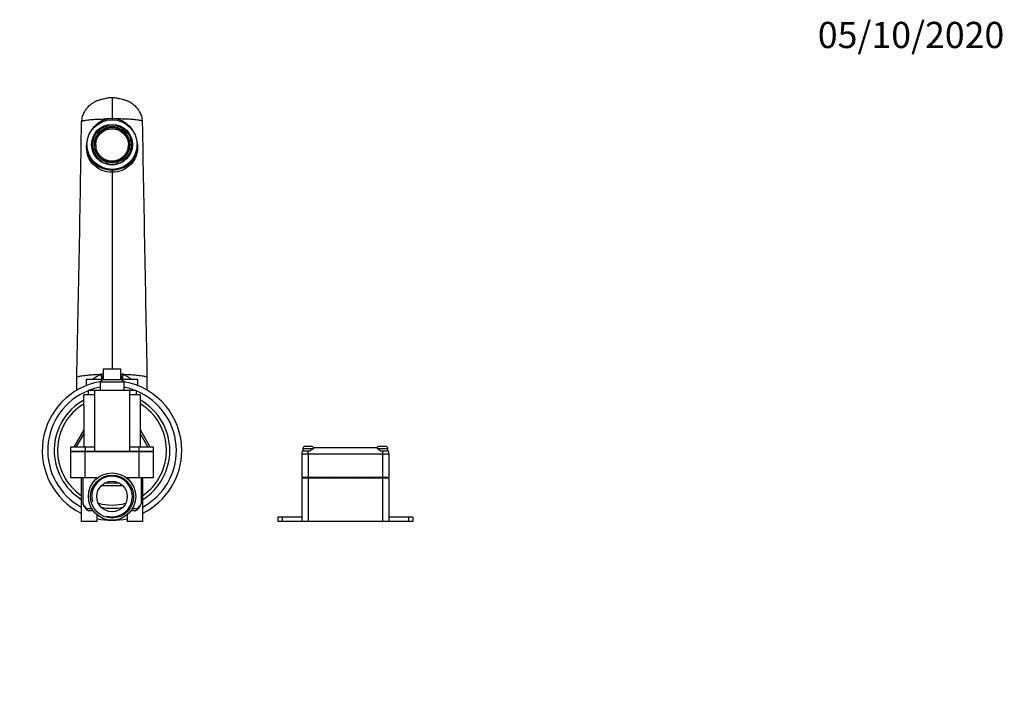
# Model space of a CAD drawing. Units: millimetres. Extents: x 0 to 869, y 0 to 1250.
# Drawn here: x 400 to 852, y 940 to 1250 of the extents above; entities that cross this region are included whole.
import ezdxf
from ezdxf import colors
from ezdxf.entities.mleader import LeaderData, LeaderLine
from ezdxf.math import Vec2, Vec3

# ---------------------------------------------------------------- set-up
doc = ezdxf.new("R2010")
doc.units = ezdxf.units.MM
doc.layers.add('DV2_Défaut', color=7, linetype='Continuous')
doc.layers.add('Défaut', color=7, linetype='Continuous')

# ---------------------------------------------------------------- blocks, each defined once
blk = doc.blocks.new('_DOT')
at = {"color": 0}
blk.add_line((0, 0), (-1, 0), dxfattribs=at)
at = {"color": 0, "const_width": 0.333}
blk.add_lwpolyline([(-0.1665, 0, 1), (0.1665, 0, 1)], format="xyb", close=True, dxfattribs=at)
blk = doc.blocks.new('SE1')
at = {"layer": 'DV2_Défaut', "color": 7, "linetype": 'Continuous'}
for p, q in [((442.71, 1214), (442.71, 1204.28)), ((442.71, 1204.28), (442.71, 1203.87)), ((437.05, 1198.42), (436.66, 1199.08)), ((437.05, 1198.42), (437.05, 1198.28)), ((439.96, 1200.96), (440.34, 1200.31)), ((439.96, 1200.83), (439.96, 1200.96)), ((439.96, 1200.83), (440.34, 1200.17)), ((440.34, 1200.17), (440.34, 1200.31)), ((445.08, 1200.31), (445.46, 1200.96)), ((445.08, 1200.17), (445.46, 1200.83)), ((445.08, 1200.31), (445.08, 1200.17)), ((445.46, 1200.96), (445.46, 1200.83)), ((448.75, 1199.08), (448.37, 1198.42)), ((448.37, 1198.28), (448.37, 1198.42)), ((431.21, 1192.48), (431.21, 1191.35)), ((433.71, 1192.34), (433.71, 1192.2)), ((433.91, 1194.36), (434.68, 1194.36)), ((433.91, 1194.22), (433.91, 1194.36)), ((433.91, 1194.22), (434.68, 1194.22)), ((434.68, 1194.22), (434.68, 1194.36)), ((435.21, 1192.34), (435.21, 1192)), ((450.21, 1192), (450.21, 1192.34)), ((450.74, 1194.36), (451.51, 1194.36)), ((450.74, 1194.36), (450.74, 1194.22)), ((450.74, 1194.22), (451.51, 1194.22)), ((451.51, 1194.36), (451.51, 1194.22)), ((451.71, 1192.2), (451.71, 1192.34)), ((454.21, 1191.36), (454.21, 1192.48)), ((433.91, 1190.6), (433.91, 1190.46)), ((434.68, 1190.6), (433.91, 1190.6)), ((451.51, 1190.6), (450.74, 1190.6)), ((451.51, 1190.46), (451.51, 1190.6)), ((436.66, 1185.88), (437.05, 1186.54)), ((436.66, 1185.74), (437.05, 1186.4)), ((436.66, 1185.74), (436.66, 1185.88)), ((437.05, 1186.4), (437.05, 1186.54)), ((440.34, 1184.65), (439.96, 1183.99)), ((439.96, 1183.99), (439.96, 1183.86)), ((445.46, 1183.99), (445.08, 1184.65)), ((445.46, 1183.86), (445.46, 1183.99)), ((448.37, 1186.54), (448.75, 1185.88)), ((448.37, 1186.54), (448.37, 1186.4)), ((448.37, 1186.4), (448.75, 1185.74)), ((448.75, 1185.88), (448.75, 1185.74)), ((442.71, 1180.91), (442.71, 1179.78)), ((442.71, 1179.78), (442.71, 1089.73)), ((438.71, 1089.73), (446.71, 1089.73)), ((438.71, 1089.73), (438.71, 1084.73)), ((446.71, 1084.73), (446.71, 1089.73)), ((426.52, 1079.83), (426.52, 1085.7)), ((438.71, 1084.73), (430.81, 1084.73)), ((430.81, 1084.73), (430.81, 1081.93)), ((438.71, 1084.73), (437.21, 1083.73)), ((437.21, 1083.73), (448.21, 1083.73)), ((437.21, 1083.73), (437.21, 1079.73)), ((437.6, 1087.2), (437.89, 1087.22)), ((438.71, 1084.73), (446.71, 1084.73)), ((448.21, 1083.73), (446.71, 1084.73)), ((454.61, 1084.73), (446.71, 1084.73)), ((447.53, 1087.22), (447.81, 1087.2)), ((448.21, 1079.73), (448.21, 1083.73)), ((454.61, 1081.93), (454.61, 1084.73)), ((458.9, 1079.83), (458.9, 1085.7)), ((434.71, 1079.73), (431.71, 1079.73)), ((431.71, 1079.73), (431.71, 1077.73)), ((434.71, 1079.73), (434.71, 1051.73)), ((450.71, 1079.73), (434.71, 1079.73)), ((450.71, 1079.73), (450.71, 1053.73)), ((453.71, 1079.73), (450.71, 1079.73)), ((453.71, 1079.73), (453.71, 1077.73)), ((429.71, 1072.73), (429.71, 1077.73)), ((434.71, 1077.73), (429.71, 1077.73)), ((455.71, 1077.73), (450.71, 1077.73)), ((455.71, 1072.73), (455.71, 1077.73)), ((429.71, 1072.73), (429.71, 1053.73)), ((455.71, 1053.73), (455.71, 1072.73)), ((429.71, 1061.71), (425.31, 1054.09)), ((460.11, 1054.09), (455.71, 1061.71)), ((426.25, 1053.73), (429.71, 1059.71)), ((455.71, 1059.71), (459.16, 1053.73)), ((430.4, 1053.73), (423.62, 1053.73)), ((423.62, 1053.73), (423.62, 1051.73)), ((434.71, 1053.73), (430.4, 1053.73)), ((430.4, 1053.73), (430.4, 1051.73)), ((455.02, 1053.73), (450.71, 1053.73)), ((450.71, 1053.73), (450.71, 1051.73)), ((450.71, 1053.73), (450.71, 1053.73)), ((461.8, 1053.73), (455.02, 1053.73)), ((455.02, 1053.73), (455.02, 1051.73)), ((461.8, 1051.73), (461.8, 1053.73)), ((530.11, 1052.13), (532.71, 1052.13)), ((530.21, 1053.13), (534.9, 1053.13)), ((530.21, 1053.13), (530.21, 1052.13)), ((534.21, 1054.13), (531.21, 1054.13)), ((532.71, 1050.63), (532.71, 1052.13)), ((532.71, 1052.13), (533.61, 1052.13)), ((535.08, 1053.63), (535.46, 1053.63)), ((535.46, 1053.63), (563.96, 1053.63)), ((563.96, 1053.63), (564.34, 1053.63)), ((564.49, 1053.13), (569.21, 1053.13)), ((568.21, 1054.13), (565.21, 1054.13)), ((565.81, 1052.13), (566.71, 1052.13)), ((566.71, 1052.13), (566.71, 1050.63)), ((566.71, 1052.13), (569.31, 1052.13)), ((569.21, 1052.13), (569.21, 1053.13)), ((430.4, 1051.73), (423.62, 1051.73)), ((430.4, 1051.63), (423.62, 1051.63)), ((423.62, 1051.63), (423.62, 1039.63)), ((425.73, 1051.63), (425.68, 1051.73)), ((427.76, 1051.73), (427.76, 1051.63)), ((434.71, 1051.73), (430.4, 1051.73)), ((430.4, 1039.63), (430.4, 1051.63)), ((455.02, 1051.63), (430.4, 1051.63)), ((450.71, 1051.73), (434.71, 1051.73)), ((455.02, 1051.73), (450.71, 1051.73)), ((461.8, 1051.73), (455.02, 1051.73)), ((455.02, 1051.63), (455.02, 1039.63)), ((461.8, 1051.63), (455.02, 1051.63)), ((457.65, 1051.63), (457.65, 1051.73)), ((459.74, 1051.73), (459.68, 1051.63)), ((461.8, 1039.63), (461.8, 1051.63)), ((529.71, 1050.63), (529.71, 1040)), ((532.71, 1050.63), (529.71, 1050.63)), ((532.71, 1050.63), (532.71, 1040)), ((566.71, 1050.63), (532.71, 1050.63)), ((566.71, 1050.63), (566.71, 1040)), ((569.71, 1050.63), (566.71, 1050.63)), ((569.71, 1050.63), (569.71, 1040)), ((430.4, 1039.63), (423.62, 1039.63)), ((428.59, 1039.63), (428.59, 1019.63)), ((429.4, 1027.82), (429.4, 1039.63)), ((435.21, 1039.63), (430.4, 1039.63)), ((435.97, 1039.63), (435.21, 1039.63)), ((435.21, 1039.63), (435.21, 1038.97)), ((450.21, 1039.63), (449.45, 1039.63)), ((455.02, 1039.63), (450.21, 1039.63)), ((450.21, 1038.97), (450.21, 1039.63)), ((461.8, 1039.63), (455.02, 1039.63)), ((456.02, 1039.63), (456.02, 1027.82)), ((456.82, 1019.63), (456.82, 1039.63)), ((529.71, 1040), (532.71, 1040)), ((529.71, 1039.48), (529.71, 1019.63)), ((532.71, 1039.48), (529.71, 1039.48)), ((532.71, 1040), (566.71, 1040)), ((532.71, 1040), (532.71, 1039.48)), ((532.71, 1039.48), (532.71, 1019.63)), ((566.71, 1039.48), (532.71, 1039.48)), ((566.71, 1040), (569.71, 1040)), ((566.71, 1040), (566.71, 1039.48)), ((566.71, 1039.48), (566.71, 1019.63)), ((569.71, 1039.48), (566.71, 1039.48)), ((569.71, 1039.48), (569.71, 1019.63)), ((437.91, 1036.23), (447.5, 1036.23)), ((446.14, 1037.23), (439.28, 1037.23)), ((431.2, 1025.63), (433.36, 1025.63)), ((452.06, 1025.63), (454.22, 1025.63)), ((434.02, 1024.63), (432.05, 1024.63)), ((435.82, 1019.63), (435.82, 1022.74)), ((449.59, 1022.74), (449.59, 1019.63)), ((453.36, 1024.63), (451.4, 1024.63)), ((520.71, 1021.63), (518.71, 1021.63)), ((518.71, 1021.63), (518.71, 1019.63)), ((529.71, 1021.63), (520.71, 1021.63)), ((520.71, 1021.63), (520.71, 1019.63)), ((578.71, 1021.63), (569.71, 1021.63)), ((580.71, 1021.63), (578.71, 1021.63)), ((578.71, 1021.63), (578.71, 1019.63)), ((580.71, 1021.63), (580.71, 1019.63)), ((435.82, 1019.63), (428.59, 1019.63)), ((456.82, 1019.63), (449.59, 1019.63)), ((520.71, 1019.63), (518.71, 1019.63)), ((529.71, 1019.63), (520.71, 1019.63)), ((532.71, 1019.63), (529.71, 1019.63)), ((566.71, 1019.63), (532.71, 1019.63)), ((569.71, 1019.63), (566.71, 1019.63)), ((578.71, 1019.63), (569.71, 1019.63)), ((580.71, 1019.63), (578.71, 1019.63))]:
    blk.add_line(p, q, dxfattribs=at)
for radius in [10.85, 9.85, 7]:
    blk.add_circle((442.71, 1031.13), radius, dxfattribs=at)
for centre, radius, start, end in [((-11479.21, 1366.07), 11909.03, 358.649595, 359.214275), ((442.71, 1045.7), 158.59, 89.9994, 90.8457), ((442.71, 1045.7), 158.59, 89.1543, 90.0006), ((442.71, 1052.23), 32, 99.8091, 243.8263), ((448.76, 1065.88), 24.07, 117.622, 128.3979), ((442.63, 959.67), 127.63, 91.7614, 92.1293), ((442.79, 959.68), 127.63, 87.8707, 88.2386), ((436.63, 1065.85), 24.1, 51.5773, 62.3619), ((442.71, 1052.23), 32, 0, 80.1909), ((442.71, 1052.23), 29.5, 111.8934, 241.4142), ((442.71, 1052.23), 29.5, 100.7451, 111.2191), ((442.71, 1052.23), 29.5, 68.7809, 79.2549), ((442.71, 1052.23), 29.5, 0, 68.1066), ((442.71, 1052.23), 26.5, 119.3778, 237.8159), ((442.71, 1052.23), 26.5, 119.3778, 237.8159), ((442.71, 1052.23), 26.5, 0, 60.6222), ((442.71, 1052.23), 26.5, 0, 60.6222), ((442.71, 1052.23), 25, 121.3323, 235.6255), ((442.71, 1052.23), 25, 304.3745, 58.6677), ((442.71, 1052.23), 17.5, 173.8955, 175.0829), ((442.71, 1052.23), 26.5, 302.1841, 0), ((442.71, 1052.23), 29.5, 298.5858, 0), ((442.71, 1052.23), 26.5, 302.1841, 0), ((442.71, 1052.23), 32, 296.1737, 0), ((442.71, 1052.23), 17.5, 4.9171, 6.1045), ((532.71, 1050.63), 3, 150, 180), ((532.71, 1050.63), 3, 147.3295, 150), ((531.21, 1053.13), 1, 90, 180), ((526.16, 1063.2), 13.35, 303.9409, 314.1722), ((534.21, 1053.13), 1, 13.5973, 90), ((573.4, 1063.38), 13.57, 225.912, 235.975), ((565.21, 1053.13), 1, 90, 166.3633), ((568.21, 1053.13), 1, 0, 90), ((566.71, 1050.63), 3, 30, 33.1053), ((566.71, 1050.63), 3, 0, 30), ((442.71, 1052.23), 17.5, 181.6372, 181.9648), ((442.71, 1052.23), 17.5, 358.0352, 358.3628), ((442.71, 1031.13), 9.32, 255, 195), ((540.71, 1031.13), 9.5, 111.0117, 118.5061), ((540.71, 1031.13), 9.5, 61.4939, 68.9883), ((558.71, 1031.13), 9.5, 111.0117, 118.5061), ((558.71, 1031.13), 9.5, 61.4939, 68.9883), ((431.36, 1027.98), 1.97, 184.7359, 200.6034), ((435.11, 1029.68), 6.07, 203.0981, 232.6653), ((442.71, 1052.23), 25, 255.4598, 284.5402), ((442.71, 1052.23), 26.5, 259.1913, 280.8087), ((442.71, 1052.23), 26.5, 259.1913, 280.8087), ((450.29, 1029.69), 6.09, 307.3642, 336.8194), ((454.06, 1027.98), 1.97, 339.36, 355.2667), ((432.05, 1025.63), 1, 231.0596, 270), ((442.71, 1052.23), 32, 257.5753, 282.4247), ((453.36, 1025.63), 1, 270, 308.9404)]:
    blk.add_arc(centre, radius, start, end, dxfattribs=at)
for centre, major_axis in [((442.71, 1192.48), (-11.5, 0)), ((442.71, 1192.48), (9.37, 0)), ((442.71, 1192.34), (-7.5, 0))]:
    blk.add_ellipse(centre, major_axis=major_axis, ratio=0.990268, dxfattribs=at)
for centre, major_axis, ratio, start_param, end_param in [((442.71, 1192.48), (9, 0), 0.990268, 1.259909, 1.881684), ((440.2, 1204.4), (-0.221, 0.975), 0.135468, 3.801535, 4.543988), ((445.22, 1204.4), (0.221, 0.975), 0.135468, 1.739198, 2.48165), ((442.71, 1192.48), (-9, 0), 0.990268, 5.448699, 6.070474), ((442.71, 1192), (-8.25, 0), 0.990268, 3.162341, 6.262437), ((442.71, 1192.48), (-8.25, 0), 0.990268, 5.468377, 6.050796), ((442.71, 1192.34), (-9, 0), 0.990268, 5.023276, 5.440718), ((442.71, 1192.34), (-8.25, 0), 0.990268, 5.003599, 5.468377), ((442.71, 1192.48), (8.25, 0), 0.990268, 1.279587, 1.862006), ((442.71, 1192.34), (8.25, 0), 0.990268, 0.814808, 1.279587), ((442.71, 1192.34), (9, 0), 0.990268, 0.842467, 1.259909), ((442.71, 1192.48), (8.25, 0), 0.990268, 0.232389, 0.814808), ((442.71, 1192.48), (9, 0), 0.990268, 0.212712, 0.834486), ((442.71, 1192.34), (9, 0), 0.990268, 2.928881, 3.354304), ((442.71, 1192.2), (-9, 0), 0.990268, 0, 3.141593), ((442.71, 1192.34), (8.25, 0), 0.990268, 2.909204, 3.356511), ((442.71, 1192.34), (-8.25, 0), 0.990268, 2.926674, 3.373982), ((442.71, 1192.34), (-9, 0), 0.990268, 2.928881, 3.354304), ((442.71, 1192.48), (-9, 0), 0.990268, 0.212712, 0.834486), ((442.71, 1192.48), (-8.25, 0), 0.990268, 0.232389, 0.814808), ((442.71, 1192), (-7.5, 0), 0.990268, 0, 3.141593), ((442.71, 1192.48), (8.25, 0), 0.990268, 5.468377, 6.050796), ((442.71, 1192.48), (9, 0), 0.990268, 5.448699, 6.070474), ((442.71, 1192.34), (-9, 0), 0.990268, 0.834486, 1.259909), ((442.71, 1192.34), (-8.25, 0), 0.990268, 0.814808, 1.270843), ((442.71, 1192.48), (-9, 0), 0.990268, 1.259909, 1.881684), ((442.71, 1192.48), (-8.25, 0), 0.990268, 1.279587, 1.862006), ((442.71, 1192.34), (8.25, 0), 0.990268, 5.012343, 5.468377), ((442.71, 1192.34), (9, 0), 0.990268, 5.023276, 5.448699), ((431.4, 1088.38), (4.44, -14.2), 0.381726, 1.193523, 1.369484), ((431.91, 1088.54), (4.24, -14.27), 0.367124, 1.193251, 1.369765), ((453.51, 1088.54), (-4.24, -14.26), 0.367138, -1.369827, -1.193301), ((454.01, 1088.38), (-4.44, -14.2), 0.381643, -1.369547, -1.193571), ((442.71, 1028.87), (-13.5, 0), 0.458937, 0.169614, 0.550202), ((432.05, 1025.63), (0.629, 0.778), 0.785212, 2.136199, 3.141599), ((432.05, 1025.63), (0, 1), 0.852419, 1.570796, 3.141593), ((453.36, 1025.63), (0, -1), 0.852419, 0, 1.570796), ((453.36, 1025.63), (-0.629, 0.778), 0.785212, 3.141593, 4.146987), ((442.71, 1028.87), (13.5, 0), 0.458937, 5.732984, 6.113571)]:
    blk.add_ellipse(centre, major_axis=major_axis, ratio=ratio, start_param=start_param, end_param=end_param, dxfattribs=at)
for points, knots in [([(442.71, 1213.99), (442.37, 1213.97), (441.77, 1213.93), (440.85, 1213.8), (439.84, 1213.62), (438.84, 1213.4), (437.69, 1213.1), (436.44, 1212.73), (435.2, 1212.26), (434.24, 1211.77), (433.55, 1211.32), (432.97, 1210.88), (432.31, 1210.33), (431.54, 1209.6), (430.65, 1208.58), (429.92, 1207.45), (429.38, 1206.32), (429.03, 1205.31), (428.78, 1204.15), (428.73, 1203.41), (428.71, 1202.95)], [0, 0, 0, 0, 0.049336, 0.103522, 0.155281, 0.214158, 0.266047, 0.336857, 0.408406, 0.465973, 0.500832, 0.53761, 0.577862, 0.62734, 0.694493, 0.779112, 0.827878, 0.880813, 0.938037, 1, 1, 1, 1]), ([(456.71, 1202.95), (456.69, 1203.41), (456.64, 1204.15), (456.38, 1205.31), (456.03, 1206.32), (455.5, 1207.45), (454.77, 1208.58), (453.88, 1209.6), (453.11, 1210.33), (452.45, 1210.88), (451.86, 1211.32), (451.18, 1211.77), (450.22, 1212.26), (448.98, 1212.73), (447.63, 1213.13), (446.28, 1213.47), (445.13, 1213.71), (444.17, 1213.85), (443.44, 1213.95), (442.97, 1213.97), (442.71, 1213.99)], [0, 0, 0, 0, 0.061962, 0.119186, 0.17212, 0.220885, 0.305502, 0.372655, 0.422132, 0.462384, 0.499161, 0.53402, 0.591586, 0.663134, 0.733942, 0.801385, 0.877685, 0.919507, 0.962113, 1, 1, 1, 1]), ([(428.71, 1202.76), (428.71, 1202.86), (428.71, 1202.96), (428.71, 1203.06), (428.71, 1203.07), (428.71, 1203.08), (428.71, 1203.09), (428.75, 1203.22), (429.07, 1203.37), (430.12, 1203.61), (431.17, 1203.77), (432.95, 1203.94), (434.84, 1204.08), (436.9, 1204.18), (438.29, 1204.22), (438.78, 1204.23), (439.1, 1204.24), (439.62, 1204.25), (440.16, 1204.26), (440.37, 1204.26)], [0, 0, 0, 0, 0.149787, 0.149787, 0.149787, 0.164958, 0.164958, 0.164958, 0.356075, 0.387814, 0.547192, 0.62584, 0.73831, 0.863867, 0.929427, 0.929427, 0.929427, 0.972543, 1, 1, 1, 1]), ([(433.47, 1199.23), (434.23, 1200.37), (435.15, 1201.39), (436.83, 1202.71), (437.47, 1203.12), (438.85, 1203.8), (439.61, 1204.08), (440.37, 1204.26)], [0, 0, 0, 0, 0.479721, 0.479721, 0.73986, 0.73986, 1, 1, 1, 1]), ([(456.71, 1202.76), (456.71, 1202.86), (456.71, 1202.96), (456.71, 1203.06), (456.71, 1203.07), (456.71, 1203.08), (456.7, 1203.09), (456.67, 1203.22), (456.35, 1203.37), (455.3, 1203.61), (454.25, 1203.77), (452.46, 1203.94), (450.58, 1204.08), (448.51, 1204.18), (447.12, 1204.22), (446.64, 1204.23), (446.32, 1204.24), (445.79, 1204.25), (445.26, 1204.26), (445.05, 1204.26)], [0, 0, 0, 0, 0.149787, 0.149787, 0.149787, 0.164958, 0.164958, 0.164958, 0.356075, 0.387814, 0.547192, 0.62584, 0.73831, 0.863867, 0.929427, 0.929427, 0.929427, 0.972543, 1, 1, 1, 1]), ([(445.05, 1204.26), (445.82, 1204.08), (446.57, 1203.8), (447.95, 1203.12), (448.58, 1202.71), (450.24, 1201.42), (451.16, 1200.41), (451.91, 1199.28)], [0, 0, 0, 0, 0.261832, 0.261832, 0.523663, 0.523663, 1, 1, 1, 1]), ([(442.71, 1179.78), (441.13, 1179.78), (439.55, 1180.1), (436.8, 1181.2), (435.62, 1181.97), (433.65, 1183.77), (432.85, 1184.82), (431.65, 1187.21), (431.23, 1188.59), (431.02, 1190.88), (431.02, 1191.66), (431.14, 1192.98), (431.21, 1193.49), (431.31, 1194)], [0, 0, 0, 0, 0.20723, 0.20723, 0.414459, 0.414459, 0.621689, 0.621689, 0.828919, 0.828919, 0.932534, 0.932534, 1, 1, 1, 1]), ([(454.07, 1194.17), (454.19, 1193.61), (454.27, 1193.05), (454.4, 1191.67), (454.4, 1190.89), (454.19, 1188.59), (453.77, 1187.21), (452.57, 1184.82), (451.77, 1183.77), (449.8, 1181.97), (448.61, 1181.2), (445.87, 1180.1), (444.31, 1179.78), (442.71, 1179.78)], [0, 0, 0, 0, 0.074547, 0.074547, 0.177375, 0.177375, 0.383031, 0.383031, 0.588688, 0.588688, 0.794344, 0.794344, 1, 1, 1, 1]), ([(431.21, 1191.35), (431.21, 1190.97), (431.23, 1190.59), (431.42, 1188.74), (431.86, 1187.48), (433.08, 1185.32), (433.88, 1184.39), (435.82, 1182.8), (436.99, 1182.13), (438.99, 1181.42), (439.71, 1181.23), (441.18, 1180.97), (441.93, 1180.91), (442.71, 1180.91)], [0, 0, 0, 0, 0.059519, 0.059519, 0.294639, 0.294639, 0.52976, 0.52976, 0.76488, 0.76488, 0.88244, 0.88244, 1, 1, 1, 1]), ([(444.11, 1180.98), (444.4, 1181.01), (444.69, 1181.05), (445.71, 1181.23), (446.42, 1181.41), (448.43, 1182.13), (449.59, 1182.8), (451.53, 1184.39), (452.33, 1185.32), (453.55, 1187.47), (453.99, 1188.74), (454.19, 1190.58), (454.21, 1190.96), (454.21, 1191.35)], [0, 0, 0, 0, 0.048896, 0.048896, 0.175504, 0.175504, 0.428721, 0.428721, 0.681937, 0.681937, 0.935154, 0.935154, 1, 1, 1, 1]), ([(426.52, 1085.7), (426.52, 1085.86), (426.83, 1086.05), (427.96, 1086.35), (429.11, 1086.55), (431.12, 1086.79), (433.27, 1086.98), (435.59, 1087.12), (437.13, 1087.19), (437.6, 1087.2)], [0, 0, 0, 0, 0.253578, 0.295689, 0.507156, 0.611508, 0.760734, 0.927326, 1, 1, 1, 1]), ([(447.81, 1087.2), (448.29, 1087.19), (449.83, 1087.12), (452.15, 1086.98), (454.3, 1086.79), (456.3, 1086.55), (457.45, 1086.35), (458.59, 1086.05), (458.9, 1085.86), (458.9, 1085.7)], [0, 0, 0, 0, 0.072762, 0.239338, 0.38855, 0.492892, 0.704339, 0.746446, 1, 1, 1, 1])]:
    blk.add_open_spline(points, degree=3, knots=knots, dxfattribs=at)
for points in [[(458.9, 1085.41), (458.17, 1124.53), (457.44, 1163.65), (456.71, 1202.76)], [(442.71, 1180.91), (443.18, 1180.91), (443.65, 1180.93), (444.11, 1180.98)]]:
    blk.add_open_spline(points, degree=3, dxfattribs=at)

msp = doc.modelspace()

# ---------------------------------------------------------------- block references
at = {"layer": 'Défaut'}
msp.add_blockref('SE1', (0, 0), dxfattribs=at)

# ---------------------------------------------------------------- leaders
at = {"layer": 'Défaut', "color": 7, "linetype": 'Continuous'}
ml = msp.add_multileader_mtext('Standard', dxfattribs=at)
ml.set_content('{\\pxsm0.9;\\fSolid Edge ISO|b1||i0||c0|p34;\\W1.;05/10/2020\\P}', color=256)
ml.set_leader_properties()
ml.set_arrow_properties(name='DOT')
ml.build(insert=Vec2(0, 0))
ml.multileader.update_dxf_attribs({"leader_type": 0, "dogleg_length": 0, "arrow_head_size": 12})
ctx = ml.context
ctx.base_point, ctx.char_height, ctx.arrow_head_size, ctx.landing_gap_size = Vec3(764.36, 1242.62), 12, 12, 4.2
notes = []
notes.append((ctx, [(0, (0, 0, 0), (0, 0), (1, 0), 1, [])]))
ctx.mtext.insert = Vec3(766.36, 1248.74)
for ctx, leaders in notes:
    for number, flags, end, landing, length, lines in leaders:
        leader = LeaderData()
        leader.index, (leader.has_last_leader_line, leader.has_dogleg_vector, leader.attachment_direction) = number, flags
        leader.last_leader_point, leader.dogleg_vector, leader.dogleg_length = Vec3(end), Vec3(landing), length
        for number, points, colour, breaks in lines:
            line = LeaderLine()
            line.index, line.vertices, line.color, line.breaks = number, Vec3.list(points), colors.encode_raw_color(colour), breaks
            leader.lines.append(line)
        ctx.leaders.append(leader)

doc.saveas('drawing.dxf')
